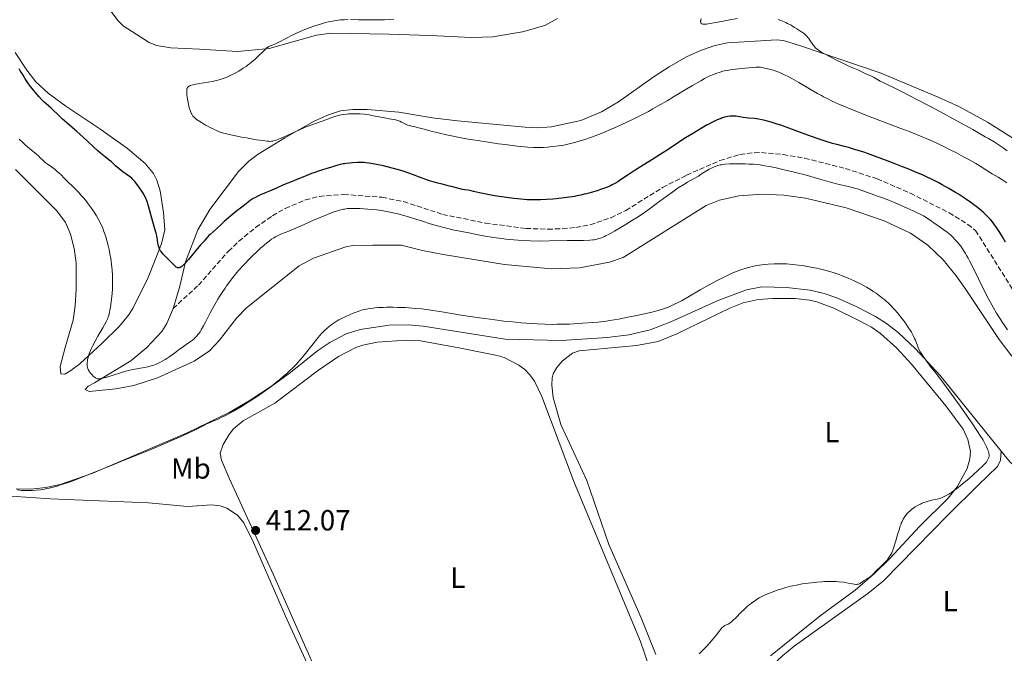
# Model space of a CAD drawing. Units: metres. Extents: x 625705 to 629192, y 4662471 to 4664845.
# Drawn here: x 626216 to 626554, y 4663977 to 4664195 of the extents above; entities that cross this region are included whole.
import ezdxf
from ezdxf.enums import TextEntityAlignment as Align

# ---------------------------------------------------------------- set-up
doc = ezdxf.new("R2010")
doc.units = ezdxf.units.M
doc.header["$MEASUREMENT"] = 0
doc.linetypes.add('DGN Style 3', pattern=[2.435891, 1.739922, -0.695969])
for name, color, linetype, lineweight in [('Cota de punto acotado terreno', 7, 'Continuous', 0), ('Curva de nivel directora', 30, 'Continuous', 30), ('Curva de nivel intermedia', 30, 'Continuous', 0), ('Etiqueta de uso rústico', 92, 'Continuous', 0), ('Línea de cambio de uso (parcela vista)', 92, 'Continuous', 0), ('Punto acotado terreno (símbolo)', 7, 'Continuous', 0), ('Senda', 7, 'DGN Style 3', 0)]:
    doc.layers.add(name, color=color, linetype=linetype, lineweight=lineweight)
doc.styles.add('Style-Arial', font='arial.ttf')

# ---------------------------------------------------------------- blocks, each defined once
blk = doc.blocks.new('5PATER')
at = {"layer": 'Punto acotado terreno (símbolo)', "linetype": 'Continuous', "lineweight": 0}
h = blk.add_hatch(color=51, dxfattribs=at)
edge = h.paths.add_edge_path()
edge.add_ellipse((0, 0), major_axis=(-0.11, -0.111), ratio=0.999422, start_angle=0, end_angle=360)

msp = doc.modelspace()

# ---------------------------------------------------------------- linework, layer by layer
at = {"layer": 'Curva de nivel directora', "color": 30, "linetype": 'Continuous', "lineweight": 30, "elevation": 400, "flags": 128}
for points in [[(626270.28, 4664109.44), (626270.05, 4664109.44), (626269.82, 4664109.5), (626269.66, 4664109.56), (626269.36, 4664109.74), (626269.08, 4664109.94), (626268.51, 4664110.47), (626266.66, 4664112.44), (626264.88, 4664114.19), (626264.39, 4664114.75), (626264.18, 4664115.04), (626263.98, 4664115.35), (626263.67, 4664115.97), (626263.42, 4664116.63), (626263.3, 4664117.07), (626263.1, 4664117.96), (626262.95, 4664118.97), (626262.7, 4664120.45), (626262.51, 4664121.33), (626262.08, 4664122.88), (626261.37, 4664125.26), (626261, 4664126.52), (626260, 4664130.27), (626259.66, 4664131.41), (626259.48, 4664131.93), (626259.3, 4664132.43), (626258.91, 4664133.35), (626258.49, 4664134.2), (626258.19, 4664134.73), (626257.54, 4664135.78), (626256.74, 4664136.97), (626256.2, 4664137.73), (626255.24, 4664139.01), (626254.73, 4664139.62), (626254.5, 4664139.87), (626254.11, 4664140.22), (626253.36, 4664140.81), (626251.01, 4664142.5), (626249.72, 4664143.49), (626248.55, 4664144.49), (626247.08, 4664145.83), (626246.32, 4664146.5), (626245.1, 4664147.5), (626243.36, 4664148.92), (626242.47, 4664149.69), (626241.09, 4664150.96), (626238.91, 4664153.01), (626237.56, 4664154.25), (626235.16, 4664156.36), (626231.8, 4664159.27), (626230.34, 4664160.56), (626228.66, 4664162.14), (626227.1, 4664163.68), (626226.45, 4664164.3), (626225.48, 4664165.15), (626224.54, 4664165.95), (626224.03, 4664166.41), (626223.2, 4664167.22), (626222.27, 4664168.2), (626220.97, 4664169.68), (626220.32, 4664170.46), (626219.41, 4664171.62), (626219, 4664172.18), (626218.62, 4664172.71), (626217.95, 4664173.7), (626217.39, 4664174.61), (626216.74, 4664175.69), (626216.44, 4664176.19), (626215.78, 4664177.2), (626215.36, 4664177.79)], [(626554.42, 4664118.25), (626553.33, 4664120.13), (626552.43, 4664121.6), (626551.53, 4664122.99), (626551.1, 4664123.63), (626550.69, 4664124.21), (626549.95, 4664125.21), (626549.27, 4664126.04), (626548.84, 4664126.52), (626548.03, 4664127.36), (626547.23, 4664128.12), (626546.8, 4664128.51), (626546.1, 4664129.11), (626544.83, 4664130.15), (626543.39, 4664131.27), (626542.53, 4664131.91), (626541.04, 4664132.96), (626539.29, 4664134.11), (626538.3, 4664134.72), (626537.25, 4664135.36), (626534.99, 4664136.67), (626532.69, 4664137.94), (626531.23, 4664138.73), (626528.7, 4664140.04), (626527.95, 4664140.41), (626526.75, 4664140.97), (626525.84, 4664141.36), (626524.34, 4664141.95), (626523, 4664142.51), (626520.56, 4664143.54), (626518.99, 4664144.18), (626516.17, 4664145.3), (626514.08, 4664146.1), (626509.76, 4664147.72), (626507.02, 4664148.7), (626505.7, 4664149.16), (626503.77, 4664149.8), (626501.88, 4664150.38), (626500.94, 4664150.65), (626499.07, 4664151.15), (626496.4, 4664151.84), (626494.94, 4664152.24), (626492.48, 4664152.97), (626491.11, 4664153.42), (626489.63, 4664153.92), (626486.45, 4664155.05), (626479.98, 4664157.43), (626477.15, 4664158.44), (626475.93, 4664158.86), (626473.85, 4664159.52), (626472.18, 4664159.98), (626471.23, 4664160.2), (626470.66, 4664160.32), (626469.6, 4664160.5), (626467.97, 4664160.72), (626466.09, 4664160.92), (626465.28, 4664161), (626464.24, 4664161.15), (626463.04, 4664161.36), (626462.47, 4664161.44), (626461.69, 4664161.53), (626461.29, 4664161.55), (626460.69, 4664161.57), (626459.78, 4664161.54), (626458.96, 4664161.45), (626458.53, 4664161.37), (626457.84, 4664161.2), (626457.06, 4664160.95), (626456.63, 4664160.8), (626455.34, 4664160.28), (626454.63, 4664159.97), (626453.53, 4664159.45), (626452.4, 4664158.87), (626451.83, 4664158.56), (626450.17, 4664157.6), (626447.15, 4664155.74), (626444.45, 4664154.13), (626442.83, 4664153.11), (626440.82, 4664151.76), (626437.57, 4664149.57), (626435.75, 4664148.38), (626432.83, 4664146.56), (626428.92, 4664144.18), (626427.11, 4664143.04), (626424.7, 4664141.47), (626422.14, 4664139.72), (626421.15, 4664139.05), (626420.34, 4664138.53), (626419.96, 4664138.31), (626419.21, 4664137.93), (626418.65, 4664137.67), (626417.24, 4664137.11), (626415.24, 4664136.37), (626414.02, 4664135.96), (626411.96, 4664135.33), (626410.45, 4664134.91), (626409.65, 4664134.72), (626408.42, 4664134.44)], [(626408.42, 4664134.44), (626407.13, 4664134.18), (626406.26, 4664134.02), (626404.47, 4664133.74), (626401.77, 4664133.38), (626399.98, 4664133.2), (626398.82, 4664133.09), (626396.6, 4664132.93), (626394.54, 4664132.83), (626393.57, 4664132.8), (626392.13, 4664132.8), (626390, 4664132.86), (626388.92, 4664132.92), (626386.65, 4664133.13), (626385.44, 4664133.26), (626382.92, 4664133.6), (626380.41, 4664133.98), (626378.8, 4664134.25), (626375.96, 4664134.76), (626373.59, 4664135.26), (626371.52, 4664135.74), (626370.76, 4664135.92), (626369.77, 4664136.09), (626368.48, 4664136.29), (626367.76, 4664136.43), (626366.5, 4664136.74), (626364.47, 4664137.26), (626363.32, 4664137.55), (626360.75, 4664138.16), (626359.28, 4664138.53), (626357.66, 4664139.01), (626356.79, 4664139.29), (626355.87, 4664139.6), (626353.91, 4664140.31), (626349.63, 4664141.87), (626347.39, 4664142.63), (626346.26, 4664142.97), (626344.03, 4664143.61), (626341.9, 4664144.15), (626340.57, 4664144.46), (626338.23, 4664144.97), (626336.39, 4664145.32), (626335.62, 4664145.45), (626334.53, 4664145.58), (626334, 4664145.62), (626332.89, 4664145.65), (626331.66, 4664145.64), (626329.92, 4664145.55), (626329.05, 4664145.47), (626327.82, 4664145.33), (626327.25, 4664145.24), (626326.73, 4664145.15), (626325.78, 4664144.94), (626324.93, 4664144.71), (626323.82, 4664144.37), (626323.23, 4664144.2), (626321.11, 4664143.6), (626319.71, 4664143.18), (626317.98, 4664142.61), (626316.98, 4664142.25), (626315.87, 4664141.84), (626313.42, 4664140.89), (626310.86, 4664139.87), (626309.19, 4664139.18), (626306.22, 4664137.94), (626303.8, 4664136.87), (626301.43, 4664135.82), (626300.25, 4664135.32), (626298.4, 4664134.56), (626297.39, 4664134.1), (626296.34, 4664133.55), (626295.81, 4664133.24), (626295.11, 4664132.79), (626294.76, 4664132.54), (626294.24, 4664132.14), (626293.47, 4664131.47), (626291.42, 4664129.92), (626290.22, 4664128.99), (626288.19, 4664127.36), (626287.33, 4664126.65), (626285.9, 4664125.42), (626284.78, 4664124.4), (626283.22, 4664122.91), (626282.04, 4664121.81), (626280.99, 4664120.89), (626280.59, 4664120.52), (626280.03, 4664119.9), (626279.32, 4664119.06), (626278.96, 4664118.67), (626277.68, 4664117.35), (626276.64, 4664116.15), (626273.58, 4664112.35), (626272.56, 4664111.16), (626272.1, 4664110.66), (626271.56, 4664110.14), (626271.32, 4664109.93), (626270.99, 4664109.7), (626270.78, 4664109.58), (626270.65, 4664109.53), (626270.4, 4664109.45), (626270.28, 4664109.44)]]:
    msp.add_lwpolyline(points, dxfattribs=at)
at = {"layer": 'Curva de nivel intermedia', "color": 30, "linetype": 'Continuous', "lineweight": 0, "flags": 128}
for points, elevation in [([(626329.26, 4664194.77), (626331.99, 4664194.71), (626334.94, 4664194.65), (626336.62, 4664194.64), (626339.43, 4664194.68), (626340.97, 4664194.73), (626344.21, 4664194.89)], 395), ([(626462.28, 4664195.1), (626459.63, 4664194.66), (626456.85, 4664194.14), (626453.48, 4664193.5), (626452.17, 4664193.29), (626451.65, 4664193.22), (626450.85, 4664193.18), (626450.65, 4664193.18), (626450.33, 4664193.22), (626450.09, 4664193.29), (626449.98, 4664193.36), (626449.8, 4664193.51), (626449.68, 4664193.69), (626449.64, 4664193.8), (626449.61, 4664194.02), (626449.63, 4664194.3), (626449.65, 4664194.47), (626449.82, 4664195.14)], 390), ([(626294.6, 4664179.57), (626295.27, 4664180.1), (626296.49, 4664181.16), (626297.56, 4664182.18), (626299.21, 4664183.86), (626300.03, 4664184.66), (626300.45, 4664185.01), (626300.71, 4664185.19), (626301.26, 4664185.5), (626302.03, 4664185.84), (626303.3, 4664186.38), (626304, 4664186.7), (626305.13, 4664187.28), (626306.79, 4664188.18), (626307.71, 4664188.66), (626309.04, 4664189.33), (626309.76, 4664189.67), (626310.9, 4664190.19), (626312.79, 4664190.99), (626314.17, 4664191.54), (626315.11, 4664191.9), (626317, 4664192.58), (626318.98, 4664193.23), (626320.7, 4664193.73), (626321.73, 4664193.99), (626322.39, 4664194.13), (626323.7, 4664194.37), (626325.08, 4664194.56), (626325.83, 4664194.64), (626327.07, 4664194.72), (626328.48, 4664194.76)], 395), ([(626492.19, 4664183.03), (626490.99, 4664183.72), (626490.5, 4664184.02), (626489.71, 4664184.58), (626489.28, 4664184.93), (626489.03, 4664185.16), (626488.6, 4664185.63), (626488.37, 4664185.91), (626487.95, 4664186.5), (626487.16, 4664187.7), (626486.76, 4664188.28), (626486.4, 4664188.76), (626486.2, 4664188.99), (626485.87, 4664189.33), (626485.28, 4664189.86), (626484.55, 4664190.42), (626484.11, 4664190.73), (626482.72, 4664191.63), (626481.93, 4664192.1), (626480.7, 4664192.8), (626479.47, 4664193.45), (626478.87, 4664193.74), (626478.3, 4664194), (626477.23, 4664194.44), (626476.23, 4664194.79)], 390), ([(626555.04, 4664149.7), (626553.6, 4664150.71), (626552.61, 4664151.38), (626550.52, 4664152.71), (626548.61, 4664153.86), (626547.46, 4664154.53), (626545.47, 4664155.67), (626543.14, 4664156.98), (626537.73, 4664159.95), (626531.84, 4664163.13), (626527.95, 4664165.2), (626521.11, 4664168.79), (626519.09, 4664169.83), (626515.95, 4664171.4), (626514.42, 4664172.15), (626512.34, 4664173.13), (626511.33, 4664173.62), (626510.17, 4664174.26), (626509.02, 4664174.96), (626508.56, 4664175.23), (626507.94, 4664175.51), (626507.22, 4664175.78), (626506.88, 4664175.91), (626504.86, 4664176.92), (626503.65, 4664177.46), (626501.36, 4664178.47), (626499.88, 4664179.15), (626497.57, 4664180.26), (626496.36, 4664180.86), (626494.56, 4664181.77), (626492.19, 4664183.03)], 390), ([(626347.33, 4664159.24), (626346.83, 4664159.49), (626346.18, 4664159.81), (626345.86, 4664159.95), (626345.36, 4664160.14), (626345.1, 4664160.22), (626344.82, 4664160.29), (626344.21, 4664160.41), (626342.62, 4664160.67), (626341.54, 4664160.86), (626337.24, 4664161.73), (626335.64, 4664162), (626334.84, 4664162.12), (626334.06, 4664162.21), (626332.55, 4664162.34), (626331.13, 4664162.4), (626330.24, 4664162.41), (626329.67, 4664162.4), (626328.6, 4664162.35), (626328.05, 4664162.3), (626327.03, 4664162.19), (626326.08, 4664162.03), (626325.47, 4664161.9), (626324.27, 4664161.56), (626322.85, 4664161.07), (626320.75, 4664160.28), (626319.58, 4664159.86), (626315.61, 4664158.46), (626313.52, 4664157.67), (626311.47, 4664156.79), (626307.69, 4664155.03), (626306.04, 4664154.29), (626305.05, 4664153.88), (626303.44, 4664153.25), (626302.87, 4664153.06), (626302.59, 4664153), (626302.13, 4664152.93), (626301.58, 4664152.92), (626301.25, 4664152.93), (626300.67, 4664152.97), (626299.12, 4664153.16), (626296.98, 4664153.49), (626293.56, 4664154.08), (626291.79, 4664154.41), (626289.3, 4664154.9), (626288.2, 4664155.13), (626287.24, 4664155.35), (626285.67, 4664155.75), (626284.44, 4664156.13), (626283.76, 4664156.38), (626283.32, 4664156.56), (626282.48, 4664156.95), (626281.47, 4664157.44), (626280.08, 4664158.17), (626279.4, 4664158.54), (626278.02, 4664159.35), (626276.93, 4664160.06), (626276.37, 4664160.48), (626276.05, 4664160.73), (626275.53, 4664161.2), (626275.13, 4664161.62), (626274.96, 4664161.84), (626274.73, 4664162.21), (626274.63, 4664162.42), (626274.41, 4664162.91), (626274.27, 4664163.3), (626273.96, 4664164.23), (626273.74, 4664165.01), (626273.44, 4664166.24), (626273.21, 4664167.47), (626273.1, 4664168.24), (626273.04, 4664168.72), (626272.97, 4664169.58), (626272.97, 4664170.27), (626272.99, 4664170.55), (626273.07, 4664170.93), (626273.13, 4664171.1), (626273.28, 4664171.4), (626273.47, 4664171.64), (626273.6, 4664171.76), (626273.84, 4664171.92), (626274.15, 4664172.07), (626274.34, 4664172.15), (626275.08, 4664172.36), (626275.55, 4664172.47), (626277.37, 4664172.79), (626280.33, 4664173.25), (626281.82, 4664173.52), (626283.06, 4664173.8), (626283.65, 4664173.95), (626284.53, 4664174.2), (626285.83, 4664174.65), (626286.49, 4664174.91), (626287.87, 4664175.52), (626289.18, 4664176.16), (626289.85, 4664176.52), (626290.88, 4664177.1), (626292.42, 4664178.04), (626293.42, 4664178.7), (626293.9, 4664179.05), (626294.6, 4664179.57)], 395), ([(626531.5, 4664151.99), (626530.36, 4664152.52), (626528.51, 4664153.34), (626525.23, 4664154.71), (626521.03, 4664156.37), (626518.47, 4664157.36), (626514.55, 4664158.84), (626508.78, 4664161.03), (626505.84, 4664162.16), (626501.59, 4664163.84), (626499.6, 4664164.66), (626497.18, 4664165.7), (626496.09, 4664166.19), (626494.62, 4664166.88), (626493.4, 4664167.52), (626492.89, 4664167.81), (626491.9, 4664168.28), (626491.22, 4664168.63), (626489.79, 4664169.4), (626487.57, 4664170.67), (626483.34, 4664173.2), (626480.99, 4664174.56), (626479.95, 4664175.12), (626478.51, 4664175.84), (626477.82, 4664176.16), (626476.5, 4664176.71), (626475.84, 4664176.95), (626474.56, 4664177.37), (626473.34, 4664177.71), (626472.59, 4664177.9), (626471.28, 4664178.19), (626470.25, 4664178.37), (626469.78, 4664178.41), (626469.01, 4664178.44), (626468.56, 4664178.42), (626467.48, 4664178.36), (626466.07, 4664178.24), (626462.76, 4664177.9), (626460.44, 4664177.6), (626458.7, 4664177.33), (626457.8, 4664177.14), (626457.28, 4664177.01), (626456.3, 4664176.73), (626454.81, 4664176.22), (626454.02, 4664175.92), (626452.81, 4664175.4), (626451.64, 4664174.84), (626450.95, 4664174.47), (626449.66, 4664173.76), (626446.88, 4664172.13), (626444.34, 4664170.6), (626440.29, 4664168.17), (626438.12, 4664166.89), (626434.83, 4664164.98), (626433.22, 4664164.08), (626431.67, 4664163.23), (626428.72, 4664161.67), (626425.97, 4664160.3), (626424.26, 4664159.48), (626421.08, 4664158.01), (626418.2, 4664156.74), (626416.85, 4664156.17), (626414.9, 4664155.38), (626413.01, 4664154.65), (626412.06, 4664154.31), (626409.53, 4664153.44), (626408.27, 4664153.05), (626406.37, 4664152.5), (626404.48, 4664152.03), (626403.55, 4664151.83), (626402.62, 4664151.64), (626400.79, 4664151.34), (626399, 4664151.11), (626397.83, 4664151), (626397.06, 4664150.94), (626395.56, 4664150.86), (626394.08, 4664150.83), (626393.33, 4664150.83), (626392.16, 4664150.86), (626390.21, 4664150.98), (626389.12, 4664151.07), (626386.59, 4664151.32), (626382.46, 4664151.81), (626380.17, 4664152.11), (626376.61, 4664152.61), (626373.07, 4664153.16), (626371.37, 4664153.44), (626369.74, 4664153.72), (626366.72, 4664154.28), (626363.99, 4664154.84), (626362.33, 4664155.2), (626359.37, 4664155.89), (626356.59, 4664156.59), (626353.76, 4664157.35), (626352.7, 4664157.62), (626351.51, 4664157.89), (626350.37, 4664158.13), (626349.86, 4664158.26), (626349.03, 4664158.53), (626348.45, 4664158.75), (626347.33, 4664159.24)], 395), ([(626241.14, 4664128.62), (626240.68, 4664129.31), (626240.18, 4664130.02), (626239.12, 4664131.45), (626238.63, 4664132.09), (626237.62, 4664133.35), (626236.86, 4664134.24), (626235.76, 4664135.48), (626235.23, 4664136.04), (626234.24, 4664137.03), (626231.79, 4664139.31), (626230.88, 4664140.24), (626229.81, 4664141.37), (626229.26, 4664141.92), (626228.37, 4664142.73), (626227.74, 4664143.24), (626226.54, 4664144.15), (626225.06, 4664145.17), (626224.36, 4664145.71), (626223.61, 4664146.39), (626222.54, 4664147.4), (626221.99, 4664147.91), (626218.89, 4664150.52), (626217.48, 4664151.77), (626216.69, 4664152.5), (626215.43, 4664153.72)], 405), ([(626554.85, 4664138.68), (626553.49, 4664139.59), (626551.9, 4664140.57), (626549.82, 4664141.78), (626548.9, 4664142.34), (626547.67, 4664143.13), (626545.67, 4664144.41), (626544.2, 4664145.28), (626541.56, 4664146.77), (626540.01, 4664147.62), (626537.53, 4664148.95), (626534.97, 4664150.28), (626533.71, 4664150.91), (626531.5, 4664151.99)], 395), ([(626555.14, 4664088.13), (626553.94, 4664089.84), (626553.38, 4664090.67), (626552.57, 4664091.9), (626551.37, 4664093.83), (626550.26, 4664095.73), (626549.67, 4664096.79), (626548.72, 4664098.54), (626547.13, 4664101.65), (626543.42, 4664109.24), (626542.19, 4664111.66), (626541.61, 4664112.75), (626541.06, 4664113.74), (626540.7, 4664114.35), (626540.02, 4664115.46), (626539.69, 4664115.96), (626539.03, 4664116.89), (626538.39, 4664117.73), (626537.95, 4664118.25), (626537.05, 4664119.24), (626536.41, 4664119.89), (626536.06, 4664120.22), (626535.46, 4664120.76), (626534.35, 4664121.67), (626532.89, 4664122.77), (626532, 4664123.41), (626529.83, 4664124.92), (626528.52, 4664125.8), (626526.25, 4664127.31), (626522.65, 4664129), (626520.6, 4664129.94), (626517.24, 4664131.44), (626515.88, 4664132.02), (626513.72, 4664132.91), (626512.14, 4664133.52), (626510.04, 4664134.24), (626508.2, 4664134.88), (626506.06, 4664135.68), (626505.05, 4664136.05), (626503.52, 4664136.56), (626502.48, 4664136.88), (626501.77, 4664137.08), (626500.29, 4664137.46), (626496.38, 4664138.38), (626493.78, 4664139.05), (626490.58, 4664139.95), (626485.51, 4664141.39), (626482.72, 4664142.12), (626481.28, 4664142.48), (626478.39, 4664143.16), (626475.62, 4664143.77), (626473.9, 4664144.12), (626471, 4664144.66), (626470.14, 4664144.8), (626468.78, 4664144.98), (626467.77, 4664145.06), (626466.21, 4664145.1), (626464.97, 4664145.15), (626463.11, 4664145.22), (626462.12, 4664145.24), (626460.63, 4664145.22), (626459.66, 4664145.18), (626458, 4664145.06), (626457.17, 4664144.97), (626456.81, 4664144.91), (626456.32, 4664144.81), (626455.54, 4664144.58), (626454.73, 4664144.3), (626454.3, 4664144.13), (626453.62, 4664143.84), (626452.6, 4664143.34), (626451.62, 4664142.75), (626449.98, 4664141.71), (626448.84, 4664141.01), (626447.4, 4664140.17), (626445.12, 4664138.84), (626443.88, 4664138.1), (626441.96, 4664136.9), (626440.99, 4664136.26)], 405), ([(626440.99, 4664136.26), (626440.03, 4664135.6), (626438.13, 4664134.24), (626434.36, 4664131.41), (626432.44, 4664130), (626431.48, 4664129.31), (626429.52, 4664127.95), (626427.55, 4664126.64), (626426.24, 4664125.8), (626423.67, 4664124.21), (626421.2, 4664122.75), (626420.03, 4664122.08), (626418.4, 4664121.19), (626416.95, 4664120.45), (626416.3, 4664120.14), (626415.18, 4664119.66), (626414.67, 4664119.48), (626414.34, 4664119.38), (626413.69, 4664119.21), (626413.03, 4664119.09), (626412.56, 4664119.04), (626411.51, 4664118.96), (626409.31, 4664118.89), (626405.74, 4664118.85), (626403.8, 4664118.82), (626397.64, 4664118.69), (626394.28, 4664118.67), (626391.08, 4664118.73), (626389.4, 4664118.8), (626386.8, 4664118.96), (626384.1, 4664119.19), (626382.72, 4664119.34), (626381.32, 4664119.51), (626378.47, 4664119.92), (626375.6, 4664120.38), (626373.68, 4664120.72), (626369.91, 4664121.43), (626366.26, 4664122.17), (626364.48, 4664122.56), (626361.84, 4664123.18), (626359.23, 4664123.86), (626357.92, 4664124.23), (626356.62, 4664124.62), (626354.01, 4664125.45), (626350.57, 4664126.55), (626348.88, 4664127.08), (626347.21, 4664127.56), (626346.39, 4664127.78), (626345.17, 4664128.09), (626344.37, 4664128.28), (626342.8, 4664128.61), (626340.55, 4664129.01), (626339.12, 4664129.22), (626338.21, 4664129.34), (626336.49, 4664129.54), (626333.93, 4664129.76), (626332.45, 4664129.85), (626331.56, 4664129.88), (626330.02, 4664129.89), (626328.74, 4664129.84), (626328.15, 4664129.79), (626327.3, 4664129.66), (626326.86, 4664129.57), (626325.91, 4664129.35), (626324.44, 4664128.92), (626323.59, 4664128.65), (626322.16, 4664128.14), (626320.52, 4664127.49), (626319.61, 4664127.12), (626316.58, 4664125.79), (626312.37, 4664123.91), (626310.47, 4664123.08), (626308.1, 4664122.1), (626305.59, 4664121.09), (626304.46, 4664120.58), (626303.47, 4664120.06), (626302.96, 4664119.77), (626302.17, 4664119.26), (626301.31, 4664118.65), (626300.86, 4664118.3), (626299.87, 4664117.51), (626299.34, 4664117.06), (626298.49, 4664116.32), (626296.8, 4664114.75), (626295.9, 4664113.88), (626294.49, 4664112.47), (626293.06, 4664110.98), (626292.34, 4664110.21), (626290.94, 4664108.65), (626290.26, 4664107.86), (626289.27, 4664106.68), (626288.35, 4664105.51), (626287.76, 4664104.74), (626286.67, 4664103.22), (626286.15, 4664102.47), (626285.18, 4664101), (626284.28, 4664099.56), (626283.72, 4664098.63), (626282.68, 4664096.81), (626281.1, 4664093.94), (626279.4, 4664090.73)], 405), ([(626279.4, 4664090.73), (626278.74, 4664089.48), (626277.97, 4664088.12), (626277.57, 4664087.48), (626277.33, 4664087.12), (626276.86, 4664086.51), (626276.35, 4664085.91), (626276.06, 4664085.6), (626275.54, 4664085.11), (626274.92, 4664084.58), (626274.56, 4664084.3), (626273.3, 4664083.4), (626271.43, 4664082.12), (626270.53, 4664081.5), (626269.36, 4664080.63), (626267.94, 4664079.54), (626267.22, 4664079.01), (626266.18, 4664078.32), (626265.63, 4664077.98), (626264.78, 4664077.49), (626263.48, 4664076.81), (626262.31, 4664076.29), (626261.7, 4664076.05), (626260.72, 4664075.73), (626259.65, 4664075.45), (626259.06, 4664075.31), (626257.09, 4664074.94), (626255.11, 4664074.59), (626254.06, 4664074.38), (626252.41, 4664074.01), (626251.57, 4664073.79), (626249.88, 4664073.3), (626245.53, 4664071.9), (626244.17, 4664071.52), (626243.55, 4664071.39), (626243.22, 4664071.34), (626242.72, 4664071.32), (626242.43, 4664071.34), (626242.29, 4664071.36), (626242.07, 4664071.44), (626241.68, 4664071.64), (626241.17, 4664072.01), (626240.86, 4664072.26), (626240.44, 4664072.64), (626240.22, 4664072.87), (626239.89, 4664073.25), (626239.56, 4664073.69), (626239.41, 4664073.93), (626239.15, 4664074.47), (626239.03, 4664074.77), (626238.89, 4664075.25), (626238.8, 4664075.71), (626238.77, 4664075.95), (626238.74, 4664076.34), (626238.76, 4664076.96), (626238.83, 4664077.63), (626238.9, 4664077.98), (626238.98, 4664078.35), (626239.2, 4664079.12), (626239.48, 4664079.93), (626239.69, 4664080.49), (626240.19, 4664081.64), (626240.6, 4664082.51), (626241.49, 4664084.26), (626242.42, 4664085.94), (626244.1, 4664088.81), (626245.28, 4664090.88), (626245.71, 4664091.76), (626245.9, 4664092.22), (626245.99, 4664092.51), (626246.16, 4664093.11), (626246.4, 4664094.22), (626246.53, 4664094.87), (626246.73, 4664095.97), (626247.01, 4664097.83), (626247.23, 4664099.66), (626247.32, 4664100.63), (626247.43, 4664102.14), (626247.49, 4664103.71), (626247.5, 4664104.51), (626247.5, 4664105.33), (626247.45, 4664106.98), (626247.34, 4664108.64), (626247.25, 4664109.74), (626247.17, 4664110.47), (626246.98, 4664111.91), (626246.86, 4664112.7), (626246.59, 4664114.24), (626246.29, 4664115.72), (626246.07, 4664116.66), (626245.63, 4664118.44), (626245.18, 4664120.06), (626244.94, 4664120.83), (626244.55, 4664121.96), (626244.11, 4664123.09), (626243.87, 4664123.66), (626243.39, 4664124.69), (626243.13, 4664125.22), (626242.7, 4664126.03), (626241.98, 4664127.3), (626241.14, 4664128.62)], 405), ([(626547.83, 4664042.63), (626548.22, 4664043.34), (626548.38, 4664043.64), (626548.55, 4664044.04), (626548.64, 4664044.27), (626548.75, 4664044.69), (626548.78, 4664045.06), (626548.76, 4664045.3), (626548.66, 4664045.79), (626548.4, 4664046.66), (626548.21, 4664047.16), (626547.87, 4664047.98), (626547.44, 4664048.88), (626547.2, 4664049.36), (626546.69, 4664050.28), (626546.39, 4664050.78), (626545.86, 4664051.64), (626544.84, 4664053.22), (626542.59, 4664056.52), (626538.22, 4664062.72), (626535.86, 4664066.02), (626532.76, 4664070.28), (626531.95, 4664071.36), (626530.67, 4664073.03), (626528.52, 4664075.7), (626527.72, 4664076.77), (626526.23, 4664078.91), (626525.41, 4664080.11), (626525.08, 4664080.63), (626524.68, 4664081.34), (626524.41, 4664081.99), (626524.09, 4664082.96), (626523.87, 4664083.58), (626523.46, 4664084.6), (626523.19, 4664085.19), (626522.7, 4664086.18), (626522.09, 4664087.29), (626521.73, 4664087.88), (626521.35, 4664088.5), (626520.49, 4664089.78), (626519.57, 4664091.07), (626518.94, 4664091.92), (626517.69, 4664093.51), (626517.25, 4664094.04), (626516.4, 4664095.01), (626515.62, 4664095.86), (626515.12, 4664096.37), (626514.2, 4664097.26), (626513.36, 4664098.04), (626512.94, 4664098.41), (626512.28, 4664098.96), (626511.15, 4664099.83), (626509.91, 4664100.72), (626509.2, 4664101.21), (626507.99, 4664101.99), (626506.61, 4664102.82), (626505.84, 4664103.25), (626504.37, 4664104.04), (626503.58, 4664104.44), (626502.35, 4664105.04), (626500.39, 4664105.92), (626498.33, 4664106.76), (626497.28, 4664107.15), (626496.22, 4664107.51), (626495.5, 4664107.75), (626494.06, 4664108.18), (626491.89, 4664108.77), (626490.44, 4664109.12), (626489.47, 4664109.33), (626487.55, 4664109.72), (626485.65, 4664110.06), (626484.71, 4664110.21), (626483.3, 4664110.41), (626481.2, 4664110.64), (626479.1, 4664110.78), (626478.06, 4664110.82), (626477.01, 4664110.84), (626474.92, 4664110.8), (626472.88, 4664110.68), (626471.56, 4664110.55), (626470.7, 4664110.45), (626469.06, 4664110.21), (626467.33, 4664109.89), (626466.5, 4664109.7), (626465.96, 4664109.56), (626464.88, 4664109.25), (626463.8, 4664108.91), (626463.07, 4664108.65), (626461.58, 4664108.07), (626460.7, 4664107.7), (626458.86, 4664106.87), (626456.91, 4664105.92), (626455.56, 4664105.23), (626452.75, 4664103.72), (626449.45, 4664101.86), (626445.17, 4664099.38), (626443.23, 4664098.28), (626441.65, 4664097.42), (626440.9, 4664097.03), (626439.75, 4664096.49), (626438.56, 4664095.99)], 410), ([(626438.56, 4664095.99), (626437.92, 4664095.74), (626436.56, 4664095.27), (626435.81, 4664095.04), (626434.6, 4664094.69), (626433.26, 4664094.34), (626430.31, 4664093.65), (626427.18, 4664092.98), (626425.12, 4664092.57), (626421.37, 4664091.86), (626418.42, 4664091.35), (626417.16, 4664091.16), (626415.35, 4664090.92), (626414.42, 4664090.82), (626412.41, 4664090.64), (626409.18, 4664090.39), (626407.38, 4664090.28), (626404.56, 4664090.15), (626401.68, 4664090.06), (626400.25, 4664090.04), (626398.85, 4664090.03), (626396.12, 4664090.08), (626393.43, 4664090.2), (626391.63, 4664090.31), (626387.96, 4664090.59), (626384.08, 4664090.96), (626382.04, 4664091.18), (626378.84, 4664091.56), (626375.43, 4664092.01), (626373.64, 4664092.26), (626368, 4664093.13), (626360.69, 4664094.31), (626357.53, 4664094.8), (626356.15, 4664095), (626353.76, 4664095.31), (626351.73, 4664095.53), (626350.51, 4664095.63), (626348.2, 4664095.77), (626345.56, 4664095.86), (626343.82, 4664095.89), (626341.65, 4664095.89), (626340.66, 4664095.88), (626338.76, 4664095.8), (626337.69, 4664095.72), (626337.04, 4664095.65), (626335.86, 4664095.49), (626334.76, 4664095.3), (626334.22, 4664095.18), (626333.41, 4664094.97), (626332.11, 4664094.58), (626330.84, 4664094.13), (626330.17, 4664093.88), (626329.15, 4664093.47), (626327.64, 4664092.78), (626326.2, 4664092.04), (626325.31, 4664091.54), (626324.75, 4664091.2), (626323.71, 4664090.54), (626322.68, 4664089.84), (626322.08, 4664089.39), (626320.99, 4664088.52), (626320.32, 4664087.91), (626319.96, 4664087.56), (626319.36, 4664086.91), (626318.21, 4664085.56), (626313.36, 4664079.42), (626312.03, 4664077.81), (626311.23, 4664076.91), (626310.7, 4664076.34), (626309.56, 4664075.19), (626308.19, 4664073.89), (626307.43, 4664073.18), (626306.19, 4664072.08), (626304.84, 4664070.93), (626304.12, 4664070.35), (626303.39, 4664069.77), (626301.86, 4664068.59), (626300.25, 4664067.41), (626299.14, 4664066.62), (626296.83, 4664065.05), (626294.14, 4664063.3), (626292.37, 4664062.19), (626291.23, 4664061.49), (626289.09, 4664060.22), (626287.02, 4664059.06), (626285.83, 4664058.44), (626285.11, 4664058.08), (626283.82, 4664057.48), (626282.58, 4664056.94), (626281.02, 4664056.29), (626280.17, 4664055.91), (626278.67, 4664055.16), (626275.74, 4664053.7), (626273.66, 4664052.71), (626271.09, 4664051.53), (626269.18, 4664050.67), (626265.2, 4664048.92), (626260.99, 4664047.13), (626257.51, 4664045.72), (626252.94, 4664043.93), (626250.14, 4664042.81)], 410), ([(626250.14, 4664042.81), (626246.73, 4664041.42), (626241.62, 4664039.33), (626239.02, 4664038.28), (626235.29, 4664036.81), (626233.58, 4664036.17), (626232.02, 4664035.61), (626231.06, 4664035.28), (626229.3, 4664034.71), (626228.5, 4664034.47), (626227.04, 4664034.07), (626225.74, 4664033.75), (626224.94, 4664033.58), (626223.48, 4664033.31), (626222.71, 4664033.19), (626221.26, 4664033.02), (626219.91, 4664032.92), (626219.04, 4664032.89), (626218.47, 4664032.89), (626217.33, 4664032.91), (626216.18, 4664032.98), (626215.59, 4664033.03), (626214.69, 4664033.13)], 410), ([(626467.56, 4663994.58), (626468.44, 4663995.17), (626468.88, 4663995.45), (626469.78, 4663995.99), (626470.7, 4663996.48), (626471.33, 4663996.8), (626472.6, 4663997.38), (626473.32, 4663997.68), (626474.79, 4663998.25), (626476.24, 4663998.76), (626477.18, 4663999.06), (626478.96, 4663999.59), (626480.57, 4664000.02), (626481.35, 4664000.2), (626482.54, 4664000.45), (626484.53, 4664000.8), (626486.62, 4664001.1), (626487.75, 4664001.24), (626489.51, 4664001.43), (626491.28, 4664001.57), (626492.16, 4664001.62), (626493.01, 4664001.64), (626494.65, 4664001.65), (626496.17, 4664001.61), (626497.12, 4664001.55), (626498.8, 4664001.38), (626499.34, 4664001.3), (626500.32, 4664001.14), (626501.84, 4664000.83), (626502.44, 4664000.72), (626502.95, 4664000.67), (626503.18, 4664000.66), (626503.59, 4664000.69), (626503.84, 4664000.73), (626503.99, 4664000.78), (626504.28, 4664000.89), (626504.44, 4664000.98), (626504.74, 4664001.18), (626505.42, 4664001.7), (626505.84, 4664002), (626506.61, 4664002.48), (626507.74, 4664003.19), (626508.26, 4664003.58), (626508.49, 4664003.77), (626508.92, 4664004.19), (626509.78, 4664005.12), (626510.29, 4664005.65), (626511.21, 4664006.52), (626512.51, 4664007.72), (626513.07, 4664008.27), (626513.31, 4664008.52), (626513.69, 4664008.98), (626514, 4664009.39), (626514.33, 4664009.87), (626514.48, 4664010.1), (626514.82, 4664010.57), (626515, 4664010.88), (626515.32, 4664011.52), (626515.7, 4664012.47), (626515.92, 4664013.1), (626516.67, 4664015.58), (626517.42, 4664018.17), (626517.82, 4664019.44), (626518.21, 4664020.62), (626518.4, 4664021.16), (626518.69, 4664021.89), (626518.89, 4664022.33), (626519.27, 4664023.1), (626519.46, 4664023.44), (626519.85, 4664024.04), (626520.25, 4664024.56), (626520.52, 4664024.87), (626521.1, 4664025.45), (626521.44, 4664025.76), (626522.16, 4664026.36), (626522.91, 4664026.92), (626523.42, 4664027.27), (626524.43, 4664027.89), (626525.16, 4664028.29), (626525.52, 4664028.46), (626526.25, 4664028.77), (626526.75, 4664028.96), (626527.81, 4664029.28), (626529.13, 4664029.58), (626530.92, 4664029.98), (626531.77, 4664030.21), (626532.17, 4664030.34), (626532.91, 4664030.62), (626533.61, 4664030.94), (626534.07, 4664031.18), (626534.99, 4664031.72), (626535.99, 4664032.37), (626536.57, 4664032.78), (626537.58, 4664033.54), (626539.56, 4664035.14), (626541.89, 4664037.1), (626543.17, 4664038.22), (626545.13, 4664039.99), (626546.38, 4664041.18), (626546.98, 4664041.77), (626547.83, 4664042.63)], 410), ([(626449.11, 4663976.77), (626449.61, 4663977.25), (626450.69, 4663978.35), (626451.83, 4663979.56), (626452.58, 4663980.39), (626453.94, 4663981.94), (626455.11, 4663983.38), (626456.18, 4663984.77), (626456.57, 4663985.27), (626457.06, 4663985.83), (626457.35, 4663986.09), (626457.54, 4663986.24), (626457.92, 4663986.48), (626458.4, 4663986.72), (626459.09, 4663987.05), (626459.45, 4663987.25), (626459.94, 4663987.58), (626460.21, 4663987.8), (626460.7, 4663988.22), (626461.67, 4663989.17), (626463.53, 4663991.07), (626464.65, 4663992.16), (626465.86, 4663993.25), (626466.49, 4663993.77), (626467.13, 4663994.26), (626467.56, 4663994.58)], 410)]:
    msp.add_lwpolyline(points, dxfattribs=dict(at, elevation=elevation))
at = {"layer": 'Línea de cambio de uso (parcela vista)', "color": 92, "linetype": 'Continuous', "lineweight": 0}
for points in [[(626236.79, 4664211.05, 396.72), (626249.39, 4664194.38, 396.36), (626251.13, 4664192.63, 396.09), (626260.03, 4664186.86, 395.6), (626262.55, 4664185.81, 395.72), (626267.5, 4664185.01, 395.71), (626277.34, 4664184.65, 395.66), (626290.4, 4664183.79, 395.52), (626301.31, 4664184.88, 394.97), (626317.62, 4664189.46, 394.82), (626322.66, 4664190.13, 394.75), (626342.4, 4664189.79, 393.11), (626356.54, 4664189.29, 393.13), (626370.88, 4664188.58, 392.72), (626378.23, 4664188.83, 392.26), (626388.4, 4664190.51, 392.92), (626396.04, 4664192.74, 392.18), (626400.44, 4664195.16, 392.22)], [(626268.28, 4664095.48, 401.44), (626270.56, 4664102.71, 401.04), (626272.52, 4664111.53, 400.69), (626276.81, 4664122.5, 398.52), (626280.97, 4664129.54, 398.18), (626290.84, 4664142.6, 396.66), (626294.3, 4664146.16, 396.06), (626297.53, 4664148.54, 395.7), (626306.68, 4664154.15, 395.31), (626316.82, 4664159.85, 394.4), (626321.36, 4664161.93, 394.34), (626325.8, 4664163.38, 394.46), (626330.03, 4664163.87, 394.29), (626335.03, 4664163.85, 394.78), (626345.93, 4664162.98, 393.78), (626357.46, 4664160.98, 393.76), (626366.02, 4664159.98, 393.66), (626389.31, 4664157.8, 392.92), (626393.45, 4664157.56, 393.11), (626398.42, 4664157.91, 392.72), (626408.46, 4664160.12, 392.5), (626415.57, 4664163.07, 393.03), (626421.44, 4664166.47, 392.57), (626433.64, 4664175.17, 391.57), (626438.85, 4664178.55, 391.02), (626444.75, 4664181.99, 391.1), (626449.31, 4664184.04, 391.38), (626454.11, 4664185.77, 391.23), (626458.74, 4664186.81, 391.04), (626470.37, 4664187.47, 391.58), (626475.61, 4664187.79, 391.33), (626478.07, 4664187.55, 391.46), (626483.99, 4664185.73, 391.53), (626511.32, 4664176.44, 388.92), (626531.32, 4664168.1, 388.37), (626538.39, 4664164.87, 388.8), (626548.2, 4664159.48, 387.67), (626564.09, 4664149.55, 388.35)], [(626214.05, 4664183.43, 399.56), (626218.07, 4664177.36, 399.51), (626221.16, 4664173.43, 399.38), (626225.39, 4664169.46, 399.22), (626231.38, 4664165, 398.6), (626243.42, 4664157.01, 397.66), (626252.67, 4664150.49, 397.12), (626258.74, 4664145.31, 397.23), (626261.61, 4664141.84, 397.22), (626262.74, 4664139.6, 397.47), (626263.82, 4664135.9, 398.19), (626264.97, 4664128.51, 398.9), (626265.46, 4664122.56, 399.04), (626264.36, 4664117.74, 399.77), (626259.74, 4664106.15, 401.31), (626254.43, 4664095.49, 402.51), (626252.94, 4664093.15, 403.11), (626249.73, 4664089.31, 403.69), (626243.9, 4664083.56, 404.43), (626236.19, 4664076.52, 405.48), (626233.21, 4664074.17, 406.15), (626231.14, 4664072.88, 406.47), (626229.71, 4664073.06, 406.73), (626229.48, 4664075.51, 406.88), (626231.23, 4664082.12, 407.44), (626233.98, 4664091.42, 407.89), (626234.68, 4664096.37, 408.19), (626235.03, 4664102.02, 408.37), (626234.98, 4664111.17, 408.17), (626234.34, 4664116.1, 408.41), (626233.04, 4664120.97, 408.66), (626231.28, 4664125, 408.64), (626228.34, 4664129.02, 408.63), (626214.1, 4664143.2, 408.72)], [(626556.55, 4664079.05, 406.74), (626552.19, 4664084.82, 406.5), (626540.37, 4664102.71, 406.52), (626537.46, 4664106.76, 407.4), (626532.97, 4664112.23, 407.54), (626527.71, 4664117.2, 407.74), (626521.76, 4664121.38, 407.98), (626512.72, 4664125.66, 407.72), (626499.64, 4664130.13, 407.99), (626485.68, 4664133.44, 407.38), (626478.24, 4664134.48, 407.18), (626470.81, 4664134.8, 407.83), (626462.78, 4664134.19, 408.48), (626456.16, 4664132.69, 408.38), (626451.5, 4664130.88, 408.15), (626423.05, 4664113.03, 407.51), (626418.32, 4664111.41, 407.62), (626407.97, 4664109.42, 407.65), (626398.38, 4664109.15, 407.82), (626382.18, 4664110.62, 407.74), (626361.14, 4664114.03, 407.91), (626354.06, 4664115.38, 408.05), (626346.75, 4664117.21, 408.38), (626336.8, 4664117.2, 408.64), (626330.11, 4664117.08, 408.6), (626327.66, 4664116.71, 408.49), (626316.57, 4664112.79, 408.34), (626311.59, 4664110.09, 408.4), (626293.57, 4664095.66, 407.45), (626290.07, 4664092.13, 407.13), (626284.23, 4664084.65, 407.14), (626280.86, 4664080.96, 407.07), (626275.5, 4664077.33, 406.92), (626262.92, 4664071.62, 407.03), (626254.77, 4664069.07, 406.93), (626248.62, 4664067.83, 406.44), (626239.46, 4664066.94, 406.66), (626238.07, 4664067.68, 406.4), (626239.12, 4664068.75, 406.29), (626241.29, 4664069.98, 405.69), (626253.75, 4664077.44, 404.27), (626259.3, 4664082.11, 403.43), (626264.38, 4664087.59, 402.44), (626266.19, 4664090.32, 402.2), (626268.28, 4664095.48, 401.44)], [(626214.39, 4664033.51, 409.91), (626219.39, 4664033.4, 409.68), (626224.6, 4664034, 410.28), (626229.49, 4664035.03, 410.22), (626240.69, 4664038.86, 410.13), (626273.16, 4664052.8, 410.35), (626287.6, 4664059.78, 409.92), (626294.43, 4664063.71, 409.99), (626302.76, 4664069.26, 409.83), (626308.61, 4664073.5, 410.54), (626318.06, 4664081, 410.42), (626322.17, 4664083.85, 410.5), (626327.81, 4664086.79, 411.22), (626332.62, 4664088.23, 410.68), (626342.6, 4664089.7, 411.06), (626349.25, 4664089.88, 410.73), (626354.24, 4664089.46, 410.79), (626382.39, 4664084.95, 411), (626401.76, 4664084.51, 410.76), (626417.54, 4664085.5, 411.25), (626425, 4664086.43, 411.07), (626432.32, 4664088.13, 410.98), (626439.36, 4664090.85, 410.46), (626455.86, 4664098.35, 410.46), (626465.4, 4664101.84, 411.32), (626470.71, 4664102.93, 411.39), (626479.16, 4664102.73, 411.75), (626487.27, 4664101.81, 411.44), (626492.13, 4664100.65, 411.15), (626496.46, 4664099.15, 411.13), (626503.31, 4664096.1, 411.31), (626509.71, 4664092.69, 410.87), (626513.49, 4664090.29, 410.7), (626517.48, 4664087.26, 410.85), (626523.47, 4664081.62, 410.08), (626532.01, 4664072.5, 410.16), (626544.81, 4664056.58, 409.25), (626552.98, 4664046.47, 409.08)], [(626473.69, 4663976.16, 408.77), (626490.69, 4663989.82, 408.81), (626502.78, 4663998.65, 409.26), (626509.53, 4664004.5, 409.27), (626514.63, 4664009.57, 409.35), (626524.87, 4664020.52, 409.31), (626534.68, 4664030.31, 409.16), (626537.77, 4664034.2, 409.73), (626541.25, 4664040.44, 410.4), (626542.19, 4664043.81, 410.94), (626542.35, 4664046.31, 411.1), (626541.51, 4664050.47, 411.15), (626539.91, 4664053.97, 411.07), (626533.96, 4664061.99, 411.12), (626522.11, 4664076.36, 411.07), (626517.04, 4664081.88, 411.93), (626511.43, 4664086.88, 411.79), (626508.4, 4664089.01, 411.75), (626504.02, 4664091.38, 411.96), (626495.36, 4664095.56, 411.73), (626489.57, 4664097.8, 411.91), (626487.07, 4664098.4, 411.96), (626482.1, 4664098.93, 412.25), (626474.39, 4664098.96, 412.26), (626469.41, 4664098.61, 412.46), (626464.26, 4664097.44, 412.14), (626459.61, 4664095.65, 411.41), (626441.45, 4664086.81, 411.17), (626435.01, 4664084.09, 411.72), (626427.6, 4664082.79, 411.93), (626407.89, 4664080.93, 411.28), (626405.56, 4664080.11, 411.35), (626402.15, 4664077.47, 412.28), (626400.25, 4664075.17, 412.48), (626398.94, 4664072.99, 412.3), (626398.55, 4664071.63, 412.31), (626398.45, 4664069.13, 412.29), (626398.98, 4664064.94, 412.17), (626401.54, 4664055.66, 412.03), (626410.48, 4664036.33, 411.85), (626418.13, 4664014.34, 411.14), (626429.14, 4663989.13, 410.68), (626434.28, 4663976.55, 410.4)], [(626328.56, 4663945.71, 410.23), (626302.82, 4664003.91, 411.6), (626287.6, 4664037.2, 412.29), (626284.97, 4664043.31, 412.14), (626284.48, 4664045.79, 412.08), (626285.5, 4664048.75, 412.06), (626287.63, 4664052.16, 412.06), (626289.12, 4664054.13, 412.06), (626292.44, 4664056.84, 412.06), (626303.31, 4664063, 411.49), (626318.23, 4664074.28, 412.15), (626325.14, 4664079.03, 412.16), (626331.1, 4664082.08, 412.29), (626333.51, 4664082.92, 412.12), (626338.41, 4664083.95, 412), (626348.38, 4664084.61, 412.16), (626353.38, 4664084.37, 412.14), (626366.57, 4664081.99, 412.11), (626379.69, 4664079.38, 412.2), (626382.07, 4664078.67, 412.26), (626387.13, 4664075.99, 412.48), (626389.18, 4664074.53, 412.46), (626390.92, 4664072.73, 412.5), (626392.48, 4664070.45, 412.57), (626395.06, 4664065.22, 412.39), (626406.32, 4664035.5, 411.94), (626428.92, 4663981.08, 410.62), (626431.84, 4663972.7, 410.3)], [(626183.77, 4664050.95, 411.41), (626184.94, 4664047.45, 411.4), (626186.99, 4664042.91, 411.22), (626189.75, 4664038.82, 411.2), (626192.87, 4664036.32, 411.33), (626197.44, 4664034.12, 411.17), (626202.21, 4664032.73, 410.89), (626212.66, 4664030.97, 410.21), (626226.14, 4664030.11, 411.15), (626259.84, 4664028.66, 412.29), (626273.23, 4664027.48, 412.15), (626281.66, 4664027.98, 412.28), (626284.48, 4664027.67, 412.26), (626286.82, 4664026.86, 412.21), (626290.47, 4664024.47, 412.27), (626292.67, 4664021.83, 412.24), (626295.92, 4664015.08, 411.91), (626306.93, 4663989.71, 411.35), (626320.45, 4663960.17, 410.79), (626338.48, 4663916.3, 409.4), (626340.65, 4663910.08, 409.27), (626341, 4663907.6, 409.2), (626341.13, 4663902.35, 409.07), (626340.29, 4663898.11, 408.88)], [(626552.98, 4664046.47, 409.08), (626552.69, 4664043.31, 408.71), (626551.65, 4664041.13, 408.51), (626544.98, 4664034.82, 409.02), (626534.54, 4664024.46, 408.64), (626512.51, 4664001.86, 408.5), (626507.1, 4663997.48, 408.61), (626481.73, 4663979.46, 408.01), (626477.84, 4663976.26, 408.1), (626476.07, 4663974.47, 408.24), (626474.65, 4663972.42, 408.35), (626473.18, 4663968.9, 408.37), (626472.61, 4663966.48, 408.43), (626471.78, 4663960.29, 408.39), (626472.76, 4663943.81, 408.03), (626473.97, 4663936.41, 408.03), (626476.6, 4663927.48, 407.86), (626477.95, 4663922.29, 407.5)], [(626552.98, 4664046.47, 409.08), (626556.05, 4664042.7, 408.09), (626567.57, 4664033.16, 407.14), (626580.29, 4664021.17, 406.26), (626596.18, 4664006.21, 405.72)]]:
    msp.add_polyline3d(points, dxfattribs=at)
at = {"layer": 'Senda', "color": 7, "linetype": 'DGN Style 3', "lineweight": 0}
msp.add_polyline3d([(626268.28, 4664095.48, 401.44), (626277.01, 4664103.48, 402.16), (626287.3, 4664115.15, 402.43), (626290.89, 4664118.59, 402.53), (626296.66, 4664123.31, 402.55), (626302.46, 4664127.34, 402.53), (626306.86, 4664129.88, 402.69), (626313.78, 4664132.79, 402.51), (626318.62, 4664134.02, 402.56), (626327.02, 4664134.67, 403.06), (626340.17, 4664133.69, 402.91), (626347.48, 4664132.22, 402.97), (626360.96, 4664127.84, 403.12), (626375.66, 4664124.81, 403.42), (626389.61, 4664122.99, 403.28), (626397.13, 4664122.74, 403.29), (626402.14, 4664122.91, 403.33), (626406.77, 4664123.34, 403.31), (626411.68, 4664124.24, 403.12), (626418.81, 4664126.65, 403.18), (626423.87, 4664129.19, 403.44), (626436.57, 4664137.05, 403.73), (626444.82, 4664141.33, 404.19), (626456.27, 4664146.34, 404.51), (626463.15, 4664148.44, 403.93), (626468.07, 4664149.03, 403.53), (626470.53, 4664149.04, 403.34), (626477.96, 4664148.41, 403.16), (626485.39, 4664147.12, 402.92), (626499.42, 4664143.6, 402.79), (626510.26, 4664140.04, 402.87), (626521.74, 4664135.1, 402.96), (626535.05, 4664128.35, 402.75), (626541.43, 4664124.4, 402.24), (626544.13, 4664122.25, 402.07), (626563.85, 4664090.97, 401.44)], dxfattribs=at)

# ---------------------------------------------------------------- block references
at = {"layer": 'Punto acotado terreno (símbolo)', "color": 7, "linetype": 'Continuous', "lineweight": 0, "xscale": 10, "yscale": 10, "zscale": 10}
msp.add_blockref('5PATER', (626296.67, 4664019.21, 412.07), dxfattribs=at)

# ---------------------------------------------------------------- texts
at = {"layer": 'Cota de punto acotado terreno', "color": 7, "linetype": 'Continuous', "lineweight": 0, "style": 'Style-Arial'}
msp.add_text('412.07', height=7, dxfattribs=at).set_placement((626300.17, 4664019.21, 412.07))
at = {"layer": 'Etiqueta de uso rústico', "color": 92, "linetype": 'Continuous', "lineweight": 0, "style": 'Style-Arial'}
for s, p in [('L', (626494.76, 4664053, 411.07)), ('Mb', (626274.42, 4664040.51, 411.14)), ('L', (626366.15, 4664002.97, 411.27)), ('L', (626535.4, 4663994.93, 407.02))]:
    msp.add_text(s, height=7, dxfattribs=at).set_placement(p, align=Align.MIDDLE_CENTER)

doc.saveas('drawing.dxf')
